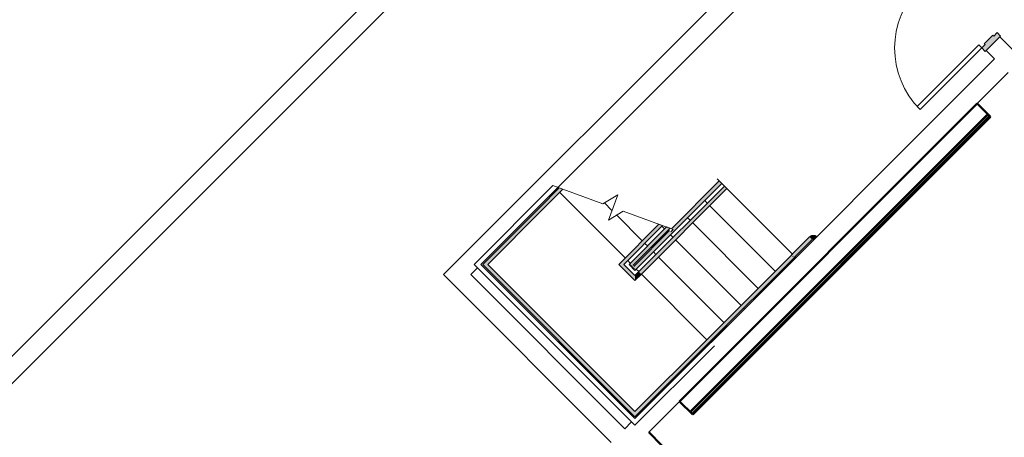
# Model space of a CAD drawing. Units: inches. Extents: x 24872 to 38165, y 149 to 12122.
# Drawn here: x 31537 to 31944, y 5445 to 5618 of the extents above; entities that cross this region are included whole.
import ezdxf

# ---------------------------------------------------------------- set-up
doc = ezdxf.new("R2010")
doc.units = ezdxf.units.IN
doc.header["$LTSCALE"] = 128
doc.header["$MEASUREMENT"] = 0
doc.layers.get('0').update_dxf_attribs({"lineweight": 0})
for name, color, linetype, lineweight in [('CCCC Level 1$0$Bldg-Doors', 1, 'Continuous', 0), ('CCCC Level 1$0$Bldg-Stairs', 1, 'Continuous', 0), ('CCCC Level 1$0$Bldg-Walls', 252, 'Continuous', 0), ('Xref', 7, 'Continuous', 0)]:
    doc.layers.add(name, color=color, linetype=linetype, lineweight=lineweight)

# ---------------------------------------------------------------- blocks, each defined once
blk = doc.blocks.new('CCCC Level 1$0$ZMM_Interior - Stud Door - Single - 3_-0_ x 7_-0_-6322772-01 Floor Plan - Doc - 2')
at = {"layer": 'CCCC Level 1$0$Bldg-Doors', "lineweight": 9}
h = blk.add_hatch(color=256, dxfattribs=at)
h.paths.add_polyline_path([(-20, 4.5), (-20, -4.5), (-18, -4.5), (-18, -2.5), (-17.5, -2.5), (-17.5, 2.5), (-18, 2.5), (-18, 4.5)], flags=0)
h.paths.add_polyline_path([(18, 4.5), (18, 2.5), (17.5, 2.5), (17.5, -2.5), (18, -2.5), (18, -4.5), (20, -4.5), (20, 4.5)], flags=0)
at = {"layer": 'CCCC Level 1$0$Bldg-Doors'}
for p, q in [((-20, -4.5), (-20, 4.5)), ((-20, 4.5), (-18, 4.5)), ((-18, 4.5), (-18, 2.5)), ((18, 2.5), (18, 4.5)), ((18, 4.5), (20, 4.5)), ((20, 4.5), (20, -4.5)), ((-18, 2.5), (-17.5, 2.5)), ((-17.5, 2.5), (-17.5, -2.5)), ((17.5, 2.5), (18, 2.5)), ((17.5, -2.5), (17.5, 2.5)), ((-18, -2.5), (-18, -4.5)), ((-17.5, -2.5), (-18, -2.5)), ((18, -2.5), (17.5, -2.5)), ((18, -4.5), (18, -2.5)), ((-18, -4.5), (-20, -4.5)), ((16.25, -40.5), (16.25, -4.5)), ((20, -4.5), (18, -4.5)), ((18, -4.5), (18, -40.5))]:
    blk.add_line(p, q, dxfattribs=at)
at = {"layer": 'CCCC Level 1$0$Bldg-Doors', "lineweight": 9}
for p, q in [((16.25, -4.5), (18, -4.5)), ((16.25, -40.5), (16.25, -4.5)), ((16.25, -40.5), (16.25, -4.5)), ((16.25, -4.5), (18, -4.5)), ((16.25, -4.5), (18, -4.5)), ((16.25, -40.5), (16.25, -4.5)), ((16.25, -4.5), (18, -4.5)), ((16.25, -40.5), (16.25, -4.5)), ((16.25, -4.5), (18, -4.5)), ((16.25, -40.5), (16.25, -4.5)), ((18, -4.5), (18, -40.5)), ((18, -4.5), (18, -40.5)), ((18, -4.5), (18, -40.5)), ((18, -4.5), (18, -40.5)), ((18, -4.5), (18, -40.5)), ((18, -40.5), (16.25, -40.5)), ((18, -40.5), (16.25, -40.5)), ((18, -40.5), (16.25, -40.5)), ((18, -40.5), (16.25, -40.5)), ((18, -40.5), (16.25, -40.5))]:
    blk.add_line(p, q, dxfattribs=at)
blk.add_arc((18, -4.5), 36, 180, 270, dxfattribs=at)
blk = doc.blocks.new('CCCC Level 1$0$Railing - 1 1_2_ Handrail-V39-01 Floor Plan - Doc - 2')
at = {"layer": 'CCCC Level 1$0$Bldg-Stairs', "lineweight": 9}
h = blk.add_hatch(color=256, dxfattribs=at)
h.paths.add_polyline_path([(-1.25, 12.7), (-1.25, 12.69), (-1.17, 12.69)], flags=0)
h.paths.add_polyline_path([(0.72, 10.5), (0.75, 10.52), (0.72, 10.57)], flags=0)
h.paths.add_polyline_path([(0.33, 11.73), (0.09, 12.09), (0.08, 12.06)], flags=0)
h.paths.add_polyline_path([(-1.25, 12.69), (-1.25, 11.15), (-0.97, 11.03), (-0.76, 10.61), (-0.72, 10.5), (0.72, 10.5), (0.58, 11.36), (0.08, 12.06), (-0.64, 12.58), (-1.18, 12.68)], flags=0)
blk.add_hatch(color=256, dxfattribs=at).paths.add_polyline_path([(-0.75, 10.5), (-0.72, 0.5), (-0.65, 0.46), (-0.53, 0.26), (-0.37, 0.11), (-0.09, 0), (0.19, 0.02), (0.38, 0.11), (0.53, 0.27), (0.69, 0.5), (0.75, 0.5), (0.72, 10.5), (-0.72, 10.5)], flags=0)
for p, q in [((-0.75, 10.5), (-0.75, 0)), ((0.75, 0), (0.75, 10.5)), ((0.09, 0), (-0.09, 0))]:
    blk.add_line(p, q, dxfattribs=at)
at = {"layer": 'CCCC Level 1$0$Bldg-Stairs', "lineweight": 9, "flags": 128}
for points in [[(0.75, 10.5), (0.75, 10.59), (0.74, 10.68), (0.73, 10.77), (0.72, 10.86), (0.71, 10.95), (0.69, 11.03), (0.66, 11.12), (0.64, 11.21), (0.61, 11.29), (0.57, 11.38), (0.54, 11.46), (0.5, 11.54), (0.45, 11.62), (0.41, 11.7), (0.36, 11.77), (0.3, 11.84), (0.25, 11.91), (0.19, 11.98), (0.13, 12.05), (0.07, 12.11), (0, 12.18), (-0.07, 12.23), (-0.14, 12.29), (-0.21, 12.34), (-0.28, 12.39), (-0.36, 12.44), (-0.44, 12.48), (-0.52, 12.53), (-0.6, 12.56), (-0.68, 12.6), (-0.77, 12.63), (-0.85, 12.66), (-0.94, 12.68), (-1.03, 12.7), (-1.12, 12.72), (-1.21, 12.73)], [(-1.26, 11.21), (-1.24, 11.2), (-1.21, 11.19), (-1.18, 11.18), (-1.15, 11.17), (-1.13, 11.15), (-1.1, 11.14), (-1.08, 11.12), (-1.05, 11.1), (-1.03, 11.08), (-1.01, 11.06), (-0.98, 11.04), (-0.96, 11.02), (-0.94, 11), (-0.92, 10.98), (-0.9, 10.95), (-0.89, 10.93), (-0.87, 10.91), (-0.85, 10.88), (-0.84, 10.85), (-0.82, 10.83), (-0.81, 10.8), (-0.8, 10.77), (-0.79, 10.74), (-0.78, 10.72), (-0.77, 10.69), (-0.77, 10.66), (-0.76, 10.63), (-0.76, 10.6), (-0.75, 10.57), (-0.75, 10.54), (-0.75, 10.51), (-0.75, 10.5)]]:
    blk.add_lwpolyline(points, dxfattribs=at)
blk = doc.blocks.new('CCCC Level 1$0$Railing - Railing-1618204-01 Floor Plan - Doc - 2')
at = {"layer": 'CCCC Level 1$0$Bldg-Stairs', "lineweight": 9}
for points in [[(6412.14, 4459.55), (6420.53, 4467.94), (6418.97, 4468.51), (6411.08, 4460.61)], [(6387.39, 4436.92), (6389.51, 4436.92), (6412.14, 4459.55), (6411.08, 4460.61), (6389.87, 4439.41)], [(6481.08, 4404.75), (6516.44, 4440.1), (6516.34, 4440.15), (6516.11, 4440.09), (6515.82, 4440.12), (6515.62, 4440.22), (6515.41, 4440.47), (6515.37, 4440.63), (6515.36, 4440.84), (6515.41, 4441.13), (6515.36, 4441.15), (6480.02, 4405.81)], [(6450.32, 4373.99), (6450.32, 4376.11), (6389.51, 4436.92), (6387.39, 4436.92), (6411.68, 4412.63)], [(6450.32, 4373.99), (6481.08, 4404.75), (6480.02, 4405.81), (6450.32, 4376.11)]]:
    blk.add_hatch(color=256, dxfattribs=at).paths.add_polyline_path(points, flags=0)
for p, q in [((6411.08, 4460.61), (6418.97, 4468.51)), ((6412.14, 4459.55), (6420.53, 4467.94)), ((6420.53, 4467.94), (6418.97, 4468.51)), ((6387.39, 4436.92), (6411.08, 4460.61)), ((6389.51, 4436.92), (6412.14, 4459.55)), ((6515.37, 4441.16), (6480.02, 4405.81)), ((6516.44, 4440.1), (6481.08, 4404.75)), ((6515.37, 4441.16), (6515.45, 4441.09)), ((6516.36, 4440.18), (6516.44, 4440.1)), ((6450.32, 4373.99), (6387.39, 4436.92)), ((6450.32, 4376.11), (6389.51, 4436.92)), ((6480.02, 4405.81), (6450.32, 4376.11)), ((6481.08, 4404.75), (6450.32, 4373.99))]:
    blk.add_line(p, q, dxfattribs=at)
at = {"extrusion": (0, 0, -1), "zscale": -1, "rotation": 44.99999999999945}
blk.add_blockref('CCCC Level 1$0$Railing - 1 1_2_ Handrail-V39-01 Floor Plan - Doc - 2', (-6515.55, 4440.28), dxfattribs=at)
blk = doc.blocks.new('CCCC Level 1$0$Railing - Railing-1618208-01 Floor Plan - Doc - 2')
at = {"layer": 'CCCC Level 1$0$Bldg-Stairs', "lineweight": 9}
for points in [[(6450.32, 4434.45), (6486.21, 4470.33), (6485.15, 4471.39), (6465.37, 4451.62), (6466.15, 4451.33), (6465.14, 4450.33), (6464.59, 4450.84), (6449.79, 4436.04)], [(6450.32, 4434.45), (6486.21, 4470.33), (6485.15, 4471.39), (6465.37, 4451.62), (6466.15, 4451.33), (6465.14, 4450.33), (6464.59, 4450.84), (6449.79, 4436.04)], [(6450.32, 4434.45), (6486.21, 4470.33), (6485.15, 4471.39), (6465.37, 4451.62), (6466.15, 4451.33), (6465.14, 4450.33), (6464.59, 4450.84), (6449.79, 4436.04)], [(6450.32, 4434.45), (6486.21, 4470.33), (6485.15, 4471.39), (6465.37, 4451.62), (6466.15, 4451.33), (6465.14, 4450.33), (6464.59, 4450.84), (6449.79, 4436.04)], [(6450.32, 4434.45), (6486.21, 4470.33), (6485.15, 4471.39), (6465.37, 4451.62), (6466.15, 4451.33), (6465.14, 4450.33), (6464.59, 4450.84), (6449.79, 4436.04)], [(6450.32, 4434.45), (6486.21, 4470.33), (6485.15, 4471.39), (6465.37, 4451.62), (6466.15, 4451.33), (6465.14, 4450.33), (6464.59, 4450.84), (6449.79, 4436.04)], [(6450.32, 4434.45), (6486.21, 4470.33), (6485.15, 4471.39), (6465.37, 4451.62), (6466.15, 4451.33), (6465.14, 4450.33), (6464.59, 4450.84), (6449.79, 4436.04)], [(6450.32, 4434.45), (6486.21, 4470.33), (6485.15, 4471.39), (6465.37, 4451.62), (6466.15, 4451.33), (6465.14, 4450.33), (6464.59, 4450.84), (6449.79, 4436.04)], [(6450.32, 4434.45), (6486.21, 4470.33), (6485.15, 4471.39), (6465.37, 4451.62), (6466.15, 4451.33), (6465.14, 4450.33), (6464.59, 4450.84), (6449.79, 4436.04)], [(6452.97, 4432.86), (6488.33, 4468.21), (6487.27, 4469.27), (6451.91, 4433.92)], [(6452.97, 4432.86), (6488.33, 4468.21), (6487.27, 4469.27), (6451.91, 4433.92)], [(6452.97, 4432.86), (6488.33, 4468.21), (6487.27, 4469.27), (6451.91, 4433.92)], [(6452.97, 4432.86), (6488.33, 4468.21), (6487.27, 4469.27), (6451.91, 4433.92)], [(6452.97, 4432.86), (6488.33, 4468.21), (6487.27, 4469.27), (6451.91, 4433.92)], [(6452.97, 4432.86), (6488.33, 4468.21), (6487.27, 4469.27), (6451.91, 4433.92)], [(6452.97, 4432.86), (6488.33, 4468.21), (6487.27, 4469.27), (6451.91, 4433.92)], [(6445.72, 4436.92), (6461.74, 4452.94), (6460.19, 4453.5), (6443.6, 4436.92)], [(6445.72, 4436.92), (6461.74, 4452.94), (6460.19, 4453.5), (6443.6, 4436.92)], [(6445.72, 4436.92), (6461.74, 4452.94), (6460.19, 4453.5), (6443.6, 4436.92)], [(6445.72, 4436.92), (6461.74, 4452.94), (6460.19, 4453.5), (6443.6, 4436.92)], [(6445.72, 4436.92), (6461.74, 4452.94), (6460.19, 4453.5), (6443.6, 4436.92)], [(6445.72, 4436.92), (6461.74, 4452.94), (6460.19, 4453.5), (6443.6, 4436.92)], [(6445.72, 4436.92), (6461.74, 4452.94), (6460.19, 4453.5), (6443.6, 4436.92)], [(6449.44, 4436.39), (6464.85, 4451.81), (6463.3, 4452.37), (6447.85, 4436.92)], [(6449.44, 4436.39), (6464.85, 4451.81), (6463.3, 4452.37), (6447.85, 4436.92)], [(6449.44, 4436.39), (6464.85, 4451.81), (6463.3, 4452.37), (6447.85, 4436.92)], [(6449.44, 4436.39), (6464.85, 4451.81), (6463.3, 4452.37), (6447.85, 4436.92)], [(6449.44, 4436.39), (6464.85, 4451.81), (6463.3, 4452.37), (6447.85, 4436.92)], [(6449.44, 4436.39), (6464.85, 4451.81), (6463.3, 4452.37), (6447.85, 4436.92)], [(6449.44, 4436.39), (6464.85, 4451.81), (6463.3, 4452.37), (6447.85, 4436.92)], [(6449.44, 4436.39), (6464.85, 4451.81), (6463.3, 4452.37), (6447.85, 4436.92)], [(6449.44, 4436.39), (6464.85, 4451.81), (6463.3, 4452.37), (6447.85, 4436.92)], [(6450.32, 4430.2), (6450.32, 4432.33), (6445.72, 4436.92), (6443.6, 4436.92), (6449.79, 4430.74)], [(6450.32, 4430.2), (6450.32, 4432.33), (6445.72, 4436.92), (6443.6, 4436.92), (6449.79, 4430.74)], [(6450.32, 4430.2), (6450.32, 4432.33), (6445.72, 4436.92), (6443.6, 4436.92), (6449.79, 4430.74)], [(6450.32, 4430.2), (6450.32, 4432.33), (6445.72, 4436.92), (6443.6, 4436.92), (6449.79, 4430.74)], [(6450.32, 4430.2), (6450.32, 4432.33), (6445.72, 4436.92), (6443.6, 4436.92), (6449.79, 4430.74)], [(6450.32, 4430.2), (6450.32, 4432.33), (6445.72, 4436.92), (6443.6, 4436.92), (6449.79, 4430.74)], [(6450.32, 4430.2), (6450.32, 4432.33), (6445.72, 4436.92), (6443.6, 4436.92), (6449.79, 4430.74)], [(6450.32, 4430.2), (6452.97, 4432.86), (6451.91, 4433.92), (6450.32, 4432.33)], [(6450.32, 4430.2), (6452.97, 4432.86), (6451.91, 4433.92), (6450.32, 4432.33)], [(6450.32, 4430.2), (6452.97, 4432.86), (6451.91, 4433.92), (6450.32, 4432.33)], [(6450.32, 4430.2), (6452.97, 4432.86), (6451.91, 4433.92), (6450.32, 4432.33)], [(6450.32, 4430.2), (6452.97, 4432.86), (6451.91, 4433.92), (6450.32, 4432.33)], [(6450.32, 4430.2), (6452.97, 4432.86), (6451.91, 4433.92), (6450.32, 4432.33)], [(6450.32, 4430.2), (6452.97, 4432.86), (6451.91, 4433.92), (6450.32, 4432.33)]]:
    blk.add_hatch(color=256, dxfattribs=at).paths.add_polyline_path(points, flags=0)
for p, q in [((6485.15, 4471.39), (6465.37, 4451.62)), ((6485.15, 4471.39), (6486.21, 4470.33)), ((6486.21, 4470.33), (6450.32, 4434.45)), ((6487.27, 4469.27), (6451.91, 4433.92)), ((6488.33, 4468.21), (6452.97, 4432.86)), ((6487.27, 4469.27), (6488.33, 4468.21)), ((6443.6, 4436.92), (6460.19, 4453.5)), ((6445.72, 4436.92), (6461.74, 4452.94)), ((6447.85, 4436.92), (6463.3, 4452.37)), ((6449.44, 4436.39), (6464.85, 4451.81)), ((6461.74, 4452.94), (6460.19, 4453.5)), ((6461.74, 4452.94), (6460.19, 4453.5)), ((6461.74, 4452.94), (6460.19, 4453.5)), ((6461.74, 4452.94), (6460.19, 4453.5)), ((6461.74, 4452.94), (6460.19, 4453.5)), ((6461.74, 4452.94), (6460.19, 4453.5)), ((6461.74, 4452.94), (6460.19, 4453.5)), ((6464.85, 4451.81), (6463.3, 4452.37)), ((6464.85, 4451.81), (6463.3, 4452.37)), ((6464.85, 4451.81), (6463.3, 4452.37)), ((6464.85, 4451.81), (6463.3, 4452.37)), ((6464.85, 4451.81), (6463.3, 4452.37)), ((6464.85, 4451.81), (6463.3, 4452.37)), ((6464.85, 4451.81), (6463.3, 4452.37)), ((6464.85, 4451.81), (6463.3, 4452.37)), ((6464.85, 4451.81), (6463.3, 4452.37)), ((6464.62, 4450.87), (6449.79, 4436.04)), ((6450.32, 4430.2), (6443.6, 4436.92)), ((6450.32, 4432.33), (6445.72, 4436.92)), ((6450.32, 4434.45), (6447.85, 4436.92)), ((6450.14, 4434.98), (6448.38, 4436.75)), ((6450.14, 4434.98), (6448.38, 4436.75)), ((6450.14, 4434.98), (6448.38, 4436.75)), ((6450.14, 4434.98), (6448.38, 4436.75)), ((6450.14, 4434.98), (6448.38, 4436.75)), ((6450.14, 4434.98), (6448.38, 4436.75)), ((6450.14, 4434.98), (6448.38, 4436.75)), ((6451.91, 4433.92), (6450.32, 4432.33)), ((6452.97, 4432.86), (6450.32, 4430.2))]:
    blk.add_line(p, q, dxfattribs=at)
blk = doc.blocks.new('CCCC Level 1')
at = {"layer": 'CCCC Level 1$0$Bldg-Stairs', "lineweight": 9}
for p, q in [((31825.84, 5551.24), (31824.95, 5552.13)), ((31827.96, 5549.12), (31826.9, 5550.18)), ((31759.9, 5546.47), (31786.95, 5519.42)), ((31783.88, 5545.53), (31777.73, 5541.78)), ((31780.03, 5534.96), (31783.88, 5545.53)), ((31856.07, 5521.02), (31829.02, 5548.06)), ((31778.35, 5542.16), (31781.51, 5539.01)), ((31820.89, 5542.05), (31819.83, 5543.11)), ((31786.18, 5538.7), (31780.03, 5534.96)), ((31806.84, 5531.19), (31786.18, 5538.7)), ((31849, 5513.94), (31821.95, 5540.99)), ((31783.47, 5537.05), (31794.02, 5526.5)), ((31813.82, 5534.98), (31812.76, 5536.04)), ((31841.93, 5506.87), (31814.88, 5533.92)), ((31802.15, 5532.51), (31803.21, 5531.45)), ((31805.84, 5530.18), (31806.84, 5531.19)), ((31795.08, 5525.44), (31796.14, 5524.37)), ((31806.75, 5527.91), (31805.69, 5528.97)), ((31834.85, 5499.8), (31807.81, 5526.85)), ((31799.68, 5520.84), (31798.61, 5521.9)), ((31788.01, 5518.36), (31789.07, 5517.3)), ((31827.78, 5492.73), (31800.74, 5519.78)), ((31792.6, 5513.77), (31791.54, 5514.83)), ((31820.71, 5485.66), (31793.67, 5512.71))]:
    blk.add_line(p, q, dxfattribs=at)
at = {"layer": 'CCCC Level 1$0$Bldg-Walls'}
for p, q in [((31770.64, 5715.89), (31390.29, 5335.54)), ((31395.95, 5329.89), (31778.64, 5712.58)), ((31870.21, 5670.92), (31711.82, 5512.53)), ((31759.15, 5548.55), (31875.87, 5665.27)), ((31941.72, 5610.73), (31936.06, 5605.07)), ((32215.28, 5337.17), (31941.72, 5610.73)), ((31936.06, 5605.07), (31939.51, 5601.63)), ((31939.51, 5601.63), (31822.42, 5484.54)), ((31796.67, 5447.48), (31945.16, 5595.97)), ((31813.64, 5455.96), (31936.68, 5579)), ((31813.99, 5455.61), (31937.03, 5578.65)), ((31814.44, 5455.17), (31937.47, 5578.2)), ((31723.13, 5512.53), (31725.96, 5515.36)), ((31711.82, 5512.53), (31781.11, 5443.23)), ((31786.77, 5448.89), (31723.13, 5512.53)), ((31789.6, 5451.72), (31786.77, 5448.89))]:
    blk.add_line(p, q, dxfattribs=at)
at = {"layer": 'CCCC Level 1$0$Bldg-Walls', "lineweight": 50}
for p, q in [((31932.43, 5583.24), (31809.4, 5460.2)), ((31937.91, 5577.76), (31932.43, 5583.24)), ((31814.88, 5454.72), (31937.91, 5577.76)), ((31809.4, 5460.2), (31814.88, 5454.72)), ((31802.15, 5442), (31796.67, 5447.48))]:
    blk.add_line(p, q, dxfattribs=at)
at = {"layer": 'CCCC Level 1$0$Bldg-Walls', "lineweight": 9}
for p, q in [((31757.07, 5549.3), (31724.55, 5516.77)), ((31759.15, 5548.55), (31727.37, 5516.77)), ((31777.73, 5541.78), (31757.07, 5549.3)), ((31758.49, 5547.89), (31758.84, 5547.53)), ((31857.48, 5519.6), (31857.13, 5519.96)), ((31724.55, 5516.77), (31791.01, 5450.31)), ((31727.37, 5516.77), (31791.01, 5453.13)), ((31850.41, 5512.53), (31850.06, 5512.88)), ((31843.34, 5505.46), (31842.99, 5505.81)), ((31836.27, 5498.39), (31835.91, 5498.74)), ((31791.01, 5453.13), (31829.2, 5491.32)), ((31829.2, 5491.32), (31828.84, 5491.67)), ((31822.13, 5484.25), (31821.77, 5484.6)), ((31791.01, 5450.31), (31821.96, 5481.25)), ((31823.83, 5483.13), (31821.96, 5481.25))]:
    blk.add_line(p, q, dxfattribs=at)
at = {"lineweight": 9, "rotation": 315}
blk.add_blockref('CCCC Level 1$0$ZMM_Interior - Stud Door - Single - 3_-0_ x 7_-0_-6322772-01 Floor Plan - Doc - 2', (31924.75, 5622.04), dxfattribs=at)
at = {"lineweight": 9}
for name in ['CCCC Level 1$0$Railing - Railing-1618208-01 Floor Plan - Doc - 2', 'CCCC Level 1$0$Railing - Railing-1618204-01 Floor Plan - Doc - 2']:
    blk.add_blockref(name, (25340.69, 1079.85), dxfattribs=at)

msp = doc.modelspace()

# ---------------------------------------------------------------- block references
at = {"layer": 'Xref'}
msp.add_blockref('CCCC Level 1', (0, 0), dxfattribs=at)

doc.saveas('drawing.dxf')
